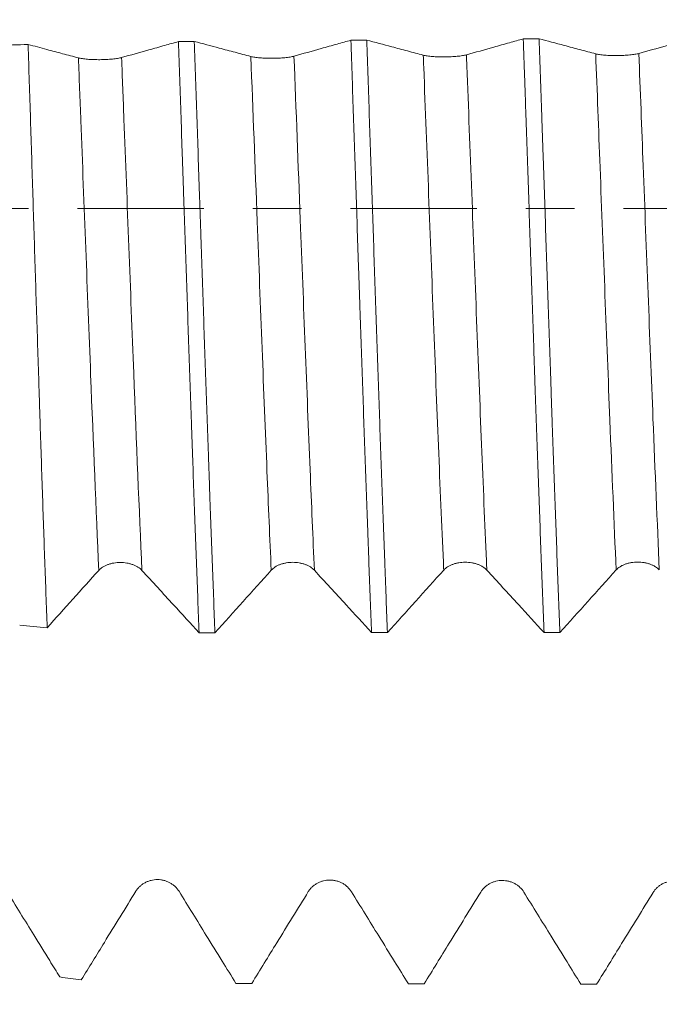
# Model space of a CAD drawing. Units: millimetres. Extents: x -28 to 82, y -82 to 35.
# Drawn here: x 50 to 55, y -7 to 2 of the extents above; entities that cross this region are included whole.
import ezdxf

# ---------------------------------------------------------------- set-up
doc = ezdxf.new("R2010")
doc.units = ezdxf.units.MM
doc.linetypes.add('CENTER', pattern=[47.5, 22, -8.5, 8.5, -8.5])
for name, color, linetype in [('1', 4, 'Continuous'), ('2', 7, 'Continuous'), ('SK2', 7, 'Continuous'), ('SK4', 2, 'CENTER')]:
    doc.layers.add(name, color=color, linetype=linetype)
doc.styles.add('iso_b_vert', font='simplex.shx')
doc.dimstyles.get("Standard").update_dxf_attribs({"dimtxt": 0.18, "dimasz": 0.18, "dimexe": 0.18, "dimexo": 0.0625, "dimgap": 0.09, "dimtad": 1, "dimzin": 0, "dimdsep": 52, "dimtxsty": 'Standard', "dimcen": 0.09, "dimadec": 0, "dimazin": 0, "dimtfac": 1, "dimtdec": 4, "dimtofl": 0, "dimtmove": 0, "dimatfit": 3, "dimfxl": 1, "dimtolj": 1, "dimtzin": 0, "dimarcsym": 0})

# ---------------------------------------------------------------- blocks, each defined once
blk = doc.blocks.new('_U1')
at = {"layer": 'SK2', "lineweight": 13}
for p, q in [((57.375, 1.5875), (57.375, 19.331002)), ((60, 8.676801), (60, 19.331002)), ((67.5, 17.331002), (49.875, 17.331002))]:
    blk.add_line(p, q, dxfattribs=at)
at = {"layer": 'SK2', "lineweight": 18}
for points in [[(57.375, 17.331002), (53.875002, 16.870218), (53.874998, 17.791785)], [(60, 17.331002), (63.499998, 17.791785), (63.500002, 16.870218)]]:
    blk.add_solid(points, dxfattribs=at)
at = {"layer": 'SK2', "lineweight": 18, "attachment_point": 7, "line_spacing_factor": 1.084337, "style": 'iso_b_vert'}
for s, insert, char_height in [('\\W0.7468;2.625', (54.20513, 25.216116), 3), ("\\W0.6844;'E'", (54.23163, 18.113635), 3.5)]:
    blk.add_mtext(s, dxfattribs=dict(at, insert=insert, char_height=char_height))
blk = doc.blocks.new('_U3')
at = {"layer": 'SK2', "lineweight": 13}
for p, q in [((16, -6.6875), (16, -38.589301)), ((60, -8.676801), (60, -38.589301)), ((60, -36.589301), (16, -36.589301))]:
    blk.add_line(p, q, dxfattribs=at)
at = {"layer": 'SK2', "lineweight": 18}
for points in [[(16, -36.589301), (19.499998, -36.128518), (19.500002, -37.050085)], [(60, -36.589301), (56.500002, -37.050085), (56.499998, -36.128518)]]:
    blk.add_solid(points, dxfattribs=at)
at = {"layer": 'SK2', "lineweight": 18, "insert": (36.051286, -35.704187), "char_height": 3, "attachment_point": 7, "line_spacing_factor": 1.084337, "style": 'iso_b_vert'}
blk.add_mtext('\\W0.7685;44', dxfattribs=at)
blk = doc.blocks.new('_U4')
at = {"layer": '2', "lineweight": 13}
for p, q in [((22.6, -1.5875), (22.6, -27.589301)), ((60, -8.676801), (60, -27.589301)), ((60, -25.589301), (22.6, -25.589301))]:
    blk.add_line(p, q, dxfattribs=at)
at = {"layer": '2', "lineweight": 18}
for points in [[(22.6, -25.589301), (26.099998, -25.128518), (26.100002, -26.050085)], [(60, -25.589301), (56.500002, -26.050085), (56.499998, -25.128518)]]:
    blk.add_solid(points, dxfattribs=at)
at = {"layer": '2', "lineweight": 18, "insert": (37.780601, -24.704187), "char_height": 3, "attachment_point": 7, "line_spacing_factor": 1.084337, "style": 'iso_b_vert'}
blk.add_mtext('\\W0.7528;37.4', dxfattribs=at)

msp = doc.modelspace()

# ---------------------------------------------------------------- linework, layer by layer
at = {"layer": '1', "lineweight": 18}
for points, knots in [([(52.7539, 1.4631), (52.714, 1.4518), (52.674, 1.4405), (52.5881, 1.4163), (52.5422, 1.4034), (52.4172, 1.3683), (52.3381, 1.3462), (52.259, 1.3242)], [0, 0, 0, 0, 0.242125, 0.242125, 0.520734, 0.520734, 1, 1, 1, 1]), ([(52.7539, 1.4631), (52.7614, 1.2444), (52.7764, 0.805), (52.7912, 0.362), (52.8061, -0.0828), (52.8136, -0.3062), (52.8231, -0.5866), (52.825, -0.6427), (52.8288, -0.7544), (52.8345, -0.9214), (52.8402, -1.087), (52.8515, -1.4161), (52.8663, -1.8498), (52.8812, -2.2733), (52.8924, -2.587), (52.8962, -2.691), (52.9019, -2.8458), (52.9038, -2.8973), (52.9076, -2.9995), (52.9095, -3.0502), (52.919, -3.302), (52.9266, -3.4974), (52.9341, -3.6872)], [0, 0, 0, 0, 0.125, 0.25, 0.25, 0.375, 0.375, 0.40625, 0.40625, 0.4375, 0.5, 0.5, 0.625, 0.75, 0.75, 0.8125, 0.8125, 0.84375, 0.84375, 0.875, 0.875, 1, 1, 1, 1]), ([(53.3833, 1.3331), (53.3376, 1.3452), (53.2919, 1.3573), (53.2005, 1.3816), (53.1548, 1.3938), (53.0367, 1.4253), (52.9642, 1.4447), (52.8917, 1.4641)], [0, 0, 0, 0, 0.278967, 0.278967, 0.557934, 0.557934, 1, 1, 1, 1]), ([(53.072, -3.6871), (53.0682, -3.592), (53.0645, -3.4954), (53.0588, -3.3481), (53.0569, -3.2987), (53.0531, -3.1989), (53.0512, -3.1486), (53.0417, -2.8958), (53.0341, -2.6904), (53.0191, -2.2738), (53.0042, -1.8511), (52.9893, -1.4166), (52.9781, -1.0862), (52.9743, -0.9753), (52.9667, -0.7519), (52.9629, -0.6403), (52.9515, -0.3058), (52.9365, 0.1391), (52.9216, 0.5819), (52.9068, 1.0238), (52.8993, 1.2442), (52.8917, 1.4641)], [0, 0, 0, 0, 0.0625, 0.0625, 0.09375, 0.09375, 0.125, 0.125, 0.25, 0.25, 0.375, 0.5, 0.5, 0.5625, 0.5625, 0.625, 0.625, 0.75, 0.875, 0.875, 1, 1, 1, 1]), ([(54.2532, 1.4748), (54.2134, 1.4635), (54.1736, 1.4523), (54.0878, 1.4282), (54.0418, 1.4153), (53.9168, 1.3802), (53.8377, 1.3581), (53.7586, 1.3361)], [0, 0, 0, 0, 0.241623, 0.241623, 0.5203, 0.5203, 1, 1, 1, 1]), ([(54.2532, 1.4748), (54.257, 1.3657), (54.2608, 1.2558), (54.2665, 1.0898), (54.2684, 1.0342), (54.2722, 0.9228), (54.2741, 0.8668), (54.2836, 0.5874), (54.2912, 0.3643), (54.3062, -0.081), (54.3136, -0.3032), (54.3285, -0.7468), (54.3359, -0.9681), (54.3454, -1.2443), (54.3473, -1.2995), (54.3511, -1.4098), (54.353, -1.465), (54.3587, -1.63), (54.3625, -1.739), (54.3739, -2.0631), (54.3889, -2.4873), (54.4037, -2.896), (54.4186, -3.297), (54.4261, -3.4936), (54.4338, -3.6862)], [0, 0, 0, 0, 0.0625, 0.0625, 0.09375, 0.09375, 0.125, 0.125, 0.25, 0.25, 0.375, 0.375, 0.5, 0.5, 0.53125, 0.53125, 0.5625, 0.5625, 0.625, 0.625, 0.75, 0.875, 0.875, 1, 1, 1, 1]), ([(54.8828, 1.3449), (54.8372, 1.357), (54.7915, 1.3691), (54.7001, 1.3933), (54.6544, 1.4055), (54.5362, 1.437), (54.4637, 1.4564), (54.3911, 1.4758)], [0, 0, 0, 0, 0.27885, 0.27885, 0.557701, 0.557701, 1, 1, 1, 1]), ([(54.5718, -3.6861), (54.5642, -3.4945), (54.5567, -3.2986), (54.5417, -2.8983), (54.5343, -2.6939), (54.5194, -2.2765), (54.5119, -2.0635), (54.5023, -1.7918), (54.5004, -1.7371), (54.4966, -1.6277), (54.4909, -1.4635), (54.4852, -1.2987), (54.4739, -0.9686), (54.4589, -0.5267), (54.4441, -0.0813), (54.4328, 0.254), (54.4291, 0.366), (54.4234, 0.5343), (54.4215, 0.5905), (54.4176, 0.7028), (54.4157, 0.7587), (54.4062, 1.0377), (54.3986, 1.2581), (54.3911, 1.4758)], [0, 0, 0, 0, 0.125, 0.125, 0.25, 0.25, 0.375, 0.375, 0.40625, 0.40625, 0.4375, 0.5, 0.5, 0.625, 0.75, 0.75, 0.8125, 0.8125, 0.84375, 0.84375, 0.875, 0.875, 1, 1, 1, 1]), ([(55.753, 1.4865), (55.7131, 1.4752), (55.6732, 1.464), (55.5874, 1.4399), (55.5414, 1.427), (55.4164, 1.392), (55.3372, 1.3699), (55.2581, 1.3479)], [0, 0, 0, 0, 0.241816, 0.241816, 0.520377, 0.520377, 1, 1, 1, 1]), ([(50.3842, 1.3094), (50.3385, 1.3215), (50.2928, 1.3336), (50.2014, 1.358), (50.1557, 1.3702), (50.0555, 1.397), (50.001, 1.4116), (49.9465, 1.4262)], [0, 0, 0, 0, 0.313398, 0.313398, 0.626795, 0.626795, 1, 1, 1, 1]), ([(50.1125, -3.6443), (50.1055, -3.4556), (50.0986, -3.2628), (50.0848, -2.8692), (50.0779, -2.6683), (50.0642, -2.2583), (50.0574, -2.0492), (50.0487, -1.7827), (50.047, -1.7291), (50.0435, -1.6219), (50.0383, -1.4609), (50.0331, -1.2994), (50.0227, -0.9756), (50.0088, -0.5421), (49.9951, -0.1049), (49.9848, 0.2244), (49.9813, 0.3344), (49.9744, 0.5549), (49.9709, 0.6648), (49.9605, 0.9932), (49.9535, 1.2105), (49.9465, 1.4262)], [0, 0, 0, 0, 0.125, 0.125, 0.25, 0.25, 0.375, 0.375, 0.40625, 0.40625, 0.4375, 0.5, 0.5, 0.625, 0.75, 0.75, 0.8125, 0.8125, 0.875, 0.875, 1, 1, 1, 1]), ([(51.2541, 1.4514), (51.2143, 1.4401), (51.1744, 1.4288), (51.0886, 1.4046), (51.0426, 1.3917), (50.9176, 1.3565), (50.8386, 1.3344), (50.7595, 1.3124)], [0, 0, 0, 0, 0.24185, 0.24185, 0.520537, 0.520537, 1, 1, 1, 1]), ([(51.2541, 1.4514), (51.2615, 1.2345), (51.269, 1.0154), (51.2803, 0.6833), (51.2841, 0.572), (51.2898, 0.4042), (51.2917, 0.348), (51.2955, 0.2359), (51.2974, 0.18), (51.3069, -0.0995), (51.3144, -0.3218), (51.3293, -0.7639), (51.3367, -0.9838), (51.3516, -1.421), (51.359, -1.6385), (51.3685, -1.9086), (51.3704, -1.9626), (51.3742, -2.0703), (51.3799, -2.2309), (51.3855, -2.3889), (51.3968, -2.7015), (51.4117, -3.1089), (51.4265, -3.4982), (51.434, -3.6882)], [0, 0, 0, 0, 0.125, 0.125, 0.1875, 0.1875, 0.21875, 0.21875, 0.25, 0.25, 0.375, 0.375, 0.5, 0.5, 0.625, 0.625, 0.65625, 0.65625, 0.6875, 0.75, 0.75, 0.875, 1, 1, 1, 1]), ([(51.8838, 1.3212), (51.8381, 1.3333), (51.7924, 1.3455), (51.7009, 1.3698), (51.6552, 1.382), (51.537, 1.4135), (51.4645, 1.433), (51.392, 1.4524)], [0, 0, 0, 0, 0.278915, 0.278915, 0.55783, 0.55783, 1, 1, 1, 1]), ([(51.5718, -3.6881), (51.5643, -3.4986), (51.5569, -3.3041), (51.5421, -2.9053), (51.5347, -2.7009), (51.5252, -2.4391), (51.5233, -2.3864), (51.5195, -2.2804), (51.5176, -2.2271), (51.5119, -2.067), (51.5082, -1.9599), (51.4968, -1.6372), (51.4819, -1.2037), (51.4671, -0.7636), (51.4559, -0.431), (51.4522, -0.3197), (51.4465, -0.1522), (51.4447, -0.0962), (51.4409, 0.0159), (51.439, 0.0721), (51.4295, 0.3527), (51.4219, 0.5752), (51.4069, 1.0166), (51.3994, 1.2355), (51.392, 1.4524)], [0, 0, 0, 0, 0.125, 0.125, 0.25, 0.25, 0.28125, 0.28125, 0.3125, 0.3125, 0.375, 0.375, 0.5, 0.625, 0.625, 0.6875, 0.6875, 0.71875, 0.71875, 0.75, 0.75, 0.875, 0.875, 1, 1, 1, 1]), ([(50.7595, 1.3124), (50.7499, 1.3097), (50.7384, 1.3073), (50.7184, 1.304), (50.7112, 1.3029), (50.6962, 1.301), (50.6805, 1.2992), (50.6636, 1.2978), (50.646, 1.2965), (50.637, 1.2959), (50.6188, 1.295), (50.6095, 1.2947), (50.5908, 1.2941), (50.5813, 1.2939), (50.5528, 1.2937), (50.5342, 1.294), (50.5067, 1.2949), (50.4976, 1.2953), (50.4802, 1.2963), (50.4717, 1.2969), (50.4554, 1.2982), (50.4475, 1.299), (50.4324, 1.3007), (50.4182, 1.3025), (50.4058, 1.3046), (50.3943, 1.3069), (50.389, 1.3081), (50.3842, 1.3094)], [0, 0, 0, 0, 0.125, 0.125, 0.1875, 0.1875, 0.25, 0.3125, 0.3125, 0.375, 0.375, 0.4375, 0.4375, 0.5, 0.5, 0.625, 0.625, 0.6875, 0.6875, 0.75, 0.75, 0.8125, 0.8125, 0.875, 0.9375, 0.9375, 1, 1, 1, 1]), ([(52.259, 1.3242), (52.2495, 1.3215), (52.238, 1.3191), (52.2179, 1.3158), (52.2107, 1.3148), (52.1957, 1.3128), (52.18, 1.3111), (52.1631, 1.3096), (52.1455, 1.3083), (52.1365, 1.3078), (52.1183, 1.3069), (52.1091, 1.3065), (52.0904, 1.306), (52.0808, 1.3058), (52.0523, 1.3056), (52.0337, 1.3058), (52.0062, 1.3067), (51.9971, 1.3072), (51.9797, 1.3081), (51.9713, 1.3087), (51.9549, 1.3101), (51.947, 1.3108), (51.9319, 1.3125), (51.9178, 1.3144), (51.9053, 1.3165), (51.8938, 1.3188), (51.8885, 1.32), (51.8838, 1.3212)], [0, 0, 0, 0, 0.125, 0.125, 0.1875, 0.1875, 0.25, 0.3125, 0.3125, 0.375, 0.375, 0.4375, 0.4375, 0.5, 0.5, 0.625, 0.625, 0.6875, 0.6875, 0.75, 0.75, 0.8125, 0.8125, 0.875, 0.9375, 0.9375, 1, 1, 1, 1]), ([(53.7586, 1.3361), (53.749, 1.3334), (53.7375, 1.331), (53.7175, 1.3277), (53.7103, 1.3267), (53.6952, 1.3247), (53.6796, 1.323), (53.6626, 1.3215), (53.6451, 1.3202), (53.636, 1.3197), (53.6178, 1.3188), (53.6086, 1.3184), (53.5899, 1.3179), (53.5804, 1.3177), (53.5519, 1.3175), (53.5332, 1.3177), (53.5057, 1.3186), (53.4967, 1.3191), (53.4792, 1.32), (53.4708, 1.3206), (53.4545, 1.322), (53.4466, 1.3227), (53.4315, 1.3244), (53.4173, 1.3263), (53.4049, 1.3284), (53.3934, 1.3306), (53.3881, 1.3318), (53.3833, 1.3331)], [0, 0, 0, 0, 0.125, 0.125, 0.1875, 0.1875, 0.25, 0.3125, 0.3125, 0.375, 0.375, 0.4375, 0.4375, 0.5, 0.5, 0.625, 0.625, 0.6875, 0.6875, 0.75, 0.75, 0.8125, 0.8125, 0.875, 0.9375, 0.9375, 1, 1, 1, 1]), ([(55.2581, 1.3479), (55.2485, 1.3452), (55.237, 1.3428), (55.217, 1.3395), (55.2098, 1.3385), (55.1948, 1.3365), (55.1791, 1.3348), (55.1622, 1.3333), (55.1446, 1.3321), (55.1356, 1.3315), (55.1174, 1.3306), (55.1081, 1.3302), (55.0894, 1.3297), (55.0799, 1.3295), (55.0514, 1.3293), (55.0328, 1.3295), (55.0053, 1.3305), (54.9962, 1.3309), (54.9788, 1.3319), (54.9703, 1.3324), (54.954, 1.3338), (54.9461, 1.3345), (54.931, 1.3362), (54.9168, 1.3381), (54.9044, 1.3402), (54.8929, 1.3424), (54.8876, 1.3436), (54.8828, 1.3449)], [0, 0, 0, 0, 0.125, 0.125, 0.1875, 0.1875, 0.25, 0.3125, 0.3125, 0.375, 0.375, 0.4375, 0.4375, 0.5, 0.5, 0.625, 0.625, 0.6875, 0.6875, 0.75, 0.75, 0.8125, 0.8125, 0.875, 0.9375, 0.9375, 1, 1, 1, 1]), ([(50.561, -3.1463), (50.5704, -3.1358), (50.5818, -3.1263), (50.6017, -3.1136), (50.6089, -3.1095), (50.6239, -3.1022), (50.6395, -3.0955), (50.6565, -3.0902), (50.6741, -3.0855), (50.6831, -3.0836), (50.7014, -3.0805), (50.7106, -3.0793), (50.7294, -3.0777), (50.739, -3.0773), (50.7675, -3.0774), (50.7862, -3.0789), (50.8138, -3.0836), (50.8229, -3.0856), (50.8403, -3.0902), (50.8487, -3.0928), (50.8651, -3.0988), (50.873, -3.1022), (50.8881, -3.1095), (50.9023, -3.1173), (50.9147, -3.1263), (50.9263, -3.1358), (50.9316, -3.1408), (50.9364, -3.146)], [0, 0, 0, 0, 0.125, 0.125, 0.1875, 0.1875, 0.25, 0.3125, 0.3125, 0.375, 0.375, 0.4375, 0.4375, 0.5, 0.5, 0.625, 0.625, 0.6875, 0.6875, 0.75, 0.75, 0.8125, 0.8125, 0.875, 0.9375, 0.9375, 1, 1, 1, 1]), ([(52.061, -3.145), (52.0704, -3.1345), (52.0818, -3.125), (52.1017, -3.1123), (52.1089, -3.1082), (52.1239, -3.1009), (52.1395, -3.0942), (52.1564, -3.0889), (52.174, -3.0843), (52.1831, -3.0823), (52.2013, -3.0792), (52.2106, -3.078), (52.2293, -3.0765), (52.2389, -3.0761), (52.2675, -3.0761), (52.2862, -3.0777), (52.3138, -3.0824), (52.3228, -3.0843), (52.3403, -3.0889), (52.3487, -3.0915), (52.365, -3.0975), (52.373, -3.1009), (52.388, -3.1082), (52.4022, -3.1161), (52.4146, -3.125), (52.4262, -3.1345), (52.4315, -3.1395), (52.4363, -3.1447)], [0, 0, 0, 0, 0.125, 0.125, 0.1875, 0.1875, 0.25, 0.3125, 0.3125, 0.375, 0.375, 0.4375, 0.4375, 0.5, 0.5, 0.625, 0.625, 0.6875, 0.6875, 0.75, 0.75, 0.8125, 0.8125, 0.875, 0.9375, 0.9375, 1, 1, 1, 1]), ([(53.5609, -3.144), (53.5703, -3.1335), (53.5817, -3.124), (53.6016, -3.1113), (53.6088, -3.1073), (53.6238, -3.0999), (53.6394, -3.0933), (53.6564, -3.0879), (53.674, -3.0833), (53.683, -3.0813), (53.7013, -3.0782), (53.7105, -3.077), (53.7293, -3.0755), (53.7389, -3.0751), (53.7674, -3.0751), (53.7861, -3.0767), (53.8137, -3.0814), (53.8228, -3.0833), (53.8402, -3.0879), (53.8487, -3.0906), (53.865, -3.0966), (53.8729, -3.0999), (53.888, -3.1072), (53.9022, -3.1151), (53.9146, -3.1241), (53.9262, -3.1335), (53.9315, -3.1386), (53.9363, -3.1438)], [0, 0, 0, 0, 0.125, 0.125, 0.1875, 0.1875, 0.25, 0.3125, 0.3125, 0.375, 0.375, 0.4375, 0.4375, 0.5, 0.5, 0.625, 0.625, 0.6875, 0.6875, 0.75, 0.75, 0.8125, 0.8125, 0.875, 0.9375, 0.9375, 1, 1, 1, 1]), ([(55.0609, -3.1427), (55.0703, -3.1323), (55.0817, -3.1228), (55.1016, -3.11), (55.1088, -3.106), (55.1238, -3.0986), (55.1394, -3.092), (55.1563, -3.0866), (55.1739, -3.082), (55.183, -3.08), (55.2012, -3.0769), (55.2105, -3.0758), (55.2292, -3.0742), (55.2388, -3.0738), (55.2674, -3.0738), (55.2861, -3.0754), (55.3137, -3.0801), (55.3227, -3.082), (55.3402, -3.0866), (55.3486, -3.0893), (55.3649, -3.0953), (55.3729, -3.0986), (55.3879, -3.1059), (55.4021, -3.1138), (55.4145, -3.1228), (55.4261, -3.1322), (55.4314, -3.1373), (55.4362, -3.1425)], [0, 0, 0, 0, 0.125, 0.125, 0.1875, 0.1875, 0.25, 0.3125, 0.3125, 0.375, 0.375, 0.4375, 0.4375, 0.5, 0.5, 0.625, 0.625, 0.6875, 0.6875, 0.75, 0.75, 0.8125, 0.8125, 0.875, 0.9375, 0.9375, 1, 1, 1, 1]), ([(50.9364, -3.146), (50.9822, -3.1959), (51.0281, -3.2458), (51.1198, -3.3457), (51.1656, -3.3956), (51.2856, -3.5264), (51.3598, -3.6073), (51.434, -3.6882)], [0, 0, 0, 0, 0.27642, 0.27642, 0.55284, 0.55284, 1, 1, 1, 1]), ([(52.4363, -3.1447), (52.4822, -3.1946), (52.528, -3.2446), (52.6197, -3.3445), (52.6656, -3.3944), (52.7856, -3.5253), (52.8598, -3.6062), (52.9341, -3.6872)], [0, 0, 0, 0, 0.276344, 0.276344, 0.552688, 0.552688, 1, 1, 1, 1]), ([(53.9363, -3.1438), (53.9821, -3.1937), (54.028, -3.2436), (54.1196, -3.3435), (54.1655, -3.3935), (54.2855, -3.5244), (54.3596, -3.6053), (54.4338, -3.6862)], [0, 0, 0, 0, 0.276435, 0.276435, 0.552871, 0.552871, 1, 1, 1, 1]), ([(51.2593, -5.9362), (51.2498, -5.9208), (51.2383, -5.9068), (51.2182, -5.888), (51.211, -5.8821), (51.196, -5.8713), (51.1803, -5.8615), (51.1634, -5.8536), (51.1459, -5.8467), (51.1368, -5.8438), (51.1186, -5.8392), (51.1094, -5.8375), (51.0907, -5.8351), (51.0812, -5.8345), (51.0527, -5.8344), (51.034, -5.8366), (51.0065, -5.8434), (50.9975, -5.8462), (50.98, -5.8529), (50.9716, -5.8568), (50.9553, -5.8656), (50.9474, -5.8705), (50.9322, -5.8813), (50.9181, -5.8929), (50.9057, -5.9061), (50.8942, -5.9201), (50.8888, -5.9275), (50.8841, -5.9352)], [0, 0, 0, 0, 0.125, 0.125, 0.1875, 0.1875, 0.25, 0.3125, 0.3125, 0.375, 0.375, 0.4375, 0.4375, 0.5, 0.5, 0.625, 0.625, 0.6875, 0.6875, 0.75, 0.75, 0.8125, 0.8125, 0.875, 0.9375, 0.9375, 1, 1, 1, 1]), ([(52.7589, -5.94), (52.7493, -5.9246), (52.7378, -5.9106), (52.7178, -5.8918), (52.7106, -5.8859), (52.6955, -5.8751), (52.6799, -5.8653), (52.6629, -5.8574), (52.6454, -5.8505), (52.6364, -5.8477), (52.6181, -5.843), (52.6089, -5.8413), (52.5902, -5.8389), (52.5807, -5.8383), (52.5522, -5.8382), (52.5335, -5.8405), (52.506, -5.8472), (52.497, -5.8501), (52.4795, -5.8568), (52.4711, -5.8607), (52.4548, -5.8694), (52.4469, -5.8743), (52.4318, -5.8851), (52.4176, -5.8967), (52.4052, -5.9099), (52.3937, -5.9239), (52.3884, -5.9313), (52.3836, -5.9391)], [0, 0, 0, 0, 0.125, 0.125, 0.1875, 0.1875, 0.25, 0.3125, 0.3125, 0.375, 0.375, 0.4375, 0.4375, 0.5, 0.5, 0.625, 0.625, 0.6875, 0.6875, 0.75, 0.75, 0.8125, 0.8125, 0.875, 0.9375, 0.9375, 1, 1, 1, 1]), ([(54.2584, -5.9437), (54.2488, -5.9283), (54.2373, -5.9143), (54.2173, -5.8955), (54.2101, -5.8896), (54.1951, -5.8788), (54.1794, -5.869), (54.1625, -5.8611), (54.1449, -5.8543), (54.1359, -5.8514), (54.1177, -5.8468), (54.1084, -5.845), (54.0897, -5.8426), (54.0802, -5.842), (54.0517, -5.8419), (54.033, -5.8442), (54.0056, -5.851), (53.9965, -5.8538), (53.9791, -5.8605), (53.9706, -5.8644), (53.9543, -5.8731), (53.9464, -5.878), (53.9313, -5.8888), (53.9171, -5.9005), (53.9047, -5.9137), (53.8932, -5.9277), (53.8879, -5.9351), (53.8832, -5.9428)], [0, 0, 0, 0, 0.125, 0.125, 0.1875, 0.1875, 0.25, 0.3125, 0.3125, 0.375, 0.375, 0.4375, 0.4375, 0.5, 0.5, 0.625, 0.625, 0.6875, 0.6875, 0.75, 0.75, 0.8125, 0.8125, 0.875, 0.9375, 0.9375, 1, 1, 1, 1]), ([(55.7579, -5.9472), (55.7484, -5.9318), (55.7369, -5.9178), (55.7168, -5.899), (55.7096, -5.8931), (55.6946, -5.8823), (55.6789, -5.8725), (55.662, -5.8646), (55.6445, -5.8578), (55.6354, -5.8549), (55.6172, -5.8503), (55.608, -5.8485), (55.5893, -5.8461), (55.5797, -5.8455), (55.5513, -5.8454), (55.5326, -5.8476), (55.5051, -5.8544), (55.496, -5.8573), (55.4786, -5.864), (55.4702, -5.8679), (55.4538, -5.8766), (55.4459, -5.8815), (55.4308, -5.8923), (55.4167, -5.9039), (55.4043, -5.9171), (55.3928, -5.9311), (55.3874, -5.9386), (55.3827, -5.9463)], [0, 0, 0, 0, 0.125, 0.125, 0.1875, 0.1875, 0.25, 0.3125, 0.3125, 0.375, 0.375, 0.4375, 0.4375, 0.5, 0.5, 0.625, 0.625, 0.6875, 0.6875, 0.75, 0.75, 0.8125, 0.8125, 0.875, 0.9375, 0.9375, 1, 1, 1, 1]), ([(50.2224, -6.681), (50.1932, -6.6337), (50.1639, -6.5864), (50.0887, -6.4647), (50.0428, -6.3903), (49.9178, -6.1882), (49.8388, -6.0604), (49.7598, -5.9327)], [0, 0, 0, 0, 0.189729, 0.189729, 0.487691, 0.487691, 1, 1, 1, 1]), ([(50.8841, -5.9352), (50.8384, -6.0093), (50.7927, -6.0835), (50.7012, -6.2318), (50.6555, -6.306), (50.5428, -6.4888), (50.4758, -6.5974), (50.4089, -6.706)], [0, 0, 0, 0, 0.288658, 0.288658, 0.577316, 0.577316, 1, 1, 1, 1]), ([(51.754, -6.7364), (51.7141, -6.6718), (51.6742, -6.6073), (51.5884, -6.4684), (51.5425, -6.3941), (51.4175, -6.1919), (51.3384, -6.064), (51.2593, -5.9362)], [0, 0, 0, 0, 0.241923, 0.241923, 0.520575, 0.520575, 1, 1, 1, 1]), ([(52.3836, -5.9391), (52.3379, -6.0132), (52.2922, -6.0874), (52.2008, -6.2357), (52.1551, -6.3098), (52.0369, -6.5016), (51.9644, -6.6192), (51.8919, -6.7367)], [0, 0, 0, 0, 0.278938, 0.278938, 0.557877, 0.557877, 1, 1, 1, 1]), ([(53.2536, -6.7401), (53.2137, -6.6755), (53.1738, -6.611), (53.088, -6.4721), (53.042, -6.3977), (52.917, -6.1956), (52.8379, -6.0678), (52.7589, -5.94)], [0, 0, 0, 0, 0.242007, 0.242007, 0.520654, 0.520654, 1, 1, 1, 1]), ([(53.8832, -5.9428), (53.8375, -6.0169), (53.7918, -6.0911), (53.7004, -6.2394), (53.6547, -6.3136), (53.5365, -6.5053), (53.464, -6.6229), (53.3915, -6.7405)], [0, 0, 0, 0, 0.27894, 0.27894, 0.55788, 0.55788, 1, 1, 1, 1]), ([(54.7533, -6.7438), (54.7133, -6.6792), (54.6734, -6.6146), (54.5875, -6.4757), (54.5416, -6.4014), (54.4165, -6.1992), (54.3375, -6.0715), (54.2584, -5.9437)], [0, 0, 0, 0, 0.242115, 0.242115, 0.520731, 0.520731, 1, 1, 1, 1]), ([(55.3827, -5.9463), (55.337, -6.0204), (55.2913, -6.0946), (55.1999, -6.2429), (55.1542, -6.317), (55.0361, -6.5088), (54.9636, -6.6265), (54.891, -6.7442)], [0, 0, 0, 0, 0.278861, 0.278861, 0.557723, 0.557723, 1, 1, 1, 1])]:
    msp.add_open_spline(points, degree=3, knots=knots, dxfattribs=at)
for points in [[(52.7539, 1.4631), (52.7998, 1.4634), (52.8458, 1.4638), (52.8917, 1.4641)], [(54.2532, 1.4748), (54.2992, 1.4751), (54.3452, 1.4755), (54.3911, 1.4758)], [(49.9465, 1.4262), (49.8571, 1.4235), (49.7677, 1.4208), (49.6783, 1.4181)], [(51.2541, 1.4514), (51.3001, 1.4517), (51.346, 1.4521), (51.392, 1.4524)], [(50.1125, -3.6443), (50.2622, -3.4783), (50.4117, -3.3122), (50.561, -3.1463)], [(51.5718, -3.6881), (51.7351, -3.5071), (51.8982, -3.3259), (52.061, -3.145)], [(53.072, -3.6871), (53.2352, -3.5061), (53.3982, -3.3249), (53.5609, -3.144)], [(54.5718, -3.6861), (54.7351, -3.505), (54.8981, -3.3237), (55.0609, -3.1427)], [(49.8735, -3.6231), (49.9532, -3.6301), (50.0328, -3.6372), (50.1125, -3.6443)], [(51.5718, -3.6881), (51.5259, -3.6881), (51.4799, -3.6881), (51.434, -3.6882)], [(53.072, -3.6871), (53.026, -3.6871), (52.98, -3.6871), (52.9341, -3.6872)], [(54.5718, -3.6861), (54.5258, -3.6861), (54.4798, -3.6861), (54.4338, -3.6862)], [(50.4089, -6.706), (50.3467, -6.6977), (50.2846, -6.6894), (50.2224, -6.681)], [(51.754, -6.7364), (51.8, -6.7365), (51.8459, -6.7366), (51.8919, -6.7367)], [(53.2536, -6.7401), (53.2996, -6.7402), (53.3456, -6.7403), (53.3915, -6.7405)], [(54.7533, -6.7438), (54.7992, -6.7439), (54.8451, -6.744), (54.891, -6.7442)]]:
    msp.add_open_spline(points, degree=3, dxfattribs=at)
at = {"layer": '1', "lineweight": 13}
for points, knots in [([(50.3842, 1.3094), (50.3913, 1.129), (50.4268, 0.2148), (50.4857, -1.3463), (50.5376, -2.6171), (50.561, -3.1463)], [0, 0, 0, 0, 0.119877, 0.601849, 1, 1, 1, 1]), ([(50.7595, 1.3124), (50.7664, 1.1354), (50.8017, 0.225), (50.8607, -1.3374), (50.9127, -2.613), (50.9364, -3.146)], [0, 0, 0, 0, 0.117516, 0.5992, 1, 1, 1, 1]), ([(51.8838, 1.3212), (51.9022, 0.8509), (51.949, -0.3744), (52.0081, -1.9118), (52.0487, -2.8691), (52.061, -3.145)], [0, 0, 0, 0, 0.311965, 0.792825, 1, 1, 1, 1]), ([(52.259, 1.3242), (52.2773, 0.8574), (52.324, -0.3641), (52.3831, -1.903), (52.4239, -2.8649), (52.4363, -3.1447)], [0, 0, 0, 0, 0.309489, 0.790059, 1, 1, 1, 1]), ([(53.3833, 1.3331), (53.3847, 1.2977), (53.4145, 0.5362), (53.4727, -1.0075), (53.5305, -2.4553), (53.5599, -3.1211), (53.5609, -3.144)], [0, 0, 0, 0, 0.02346, 0.503166, 0.982871, 1, 1, 1, 1]), ([(53.7586, 1.3361), (53.7598, 1.3041), (53.7895, 0.5464), (53.8475, -0.9937), (53.9055, -2.4469), (53.9351, -3.1171), (53.9363, -3.1438)], [0, 0, 0, 0, 0.021142, 0.500579, 0.980015, 1, 1, 1, 1]), ([(54.8828, 1.3449), (54.8956, 1.0198), (54.9367, -0.0481), (54.9961, -1.6114), (55.0427, -2.7323), (55.0609, -3.1427)], [0, 0, 0, 0, 0.214847, 0.693447, 1, 1, 1, 1]), ([(55.2581, 1.3479), (55.2707, 1.0262), (55.3117, -0.0379), (55.3711, -1.6025), (55.4179, -2.7283), (55.4362, -3.1425)], [0, 0, 0, 0, 0.212449, 0.690784, 1, 1, 1, 1])]:
    msp.add_open_spline(points, degree=3, knots=knots, dxfattribs=at)
at = {"layer": 'SK4', "lineweight": 18, "ltscale": 0.05}
msp.add_line((-28, 0), (60, 0), dxfattribs=at)

# ---------------------------------------------------------------- dimensions: what is measured, and where the dimension line sits
at = {"layer": '2', "lineweight": 18}
dim = msp.add_linear_dim(base=(22.6, -25.5893), p1=(60, -7.0893), p2=(22.6, 0), dimstyle='Standard', override={"dimtxt": 3, "dimasz": 3.5, "dimexe": 2, "dimexo": 1.5875, "dimgap": 1.5, "dimtad": 1, "dimtih": 1, "dimtoh": 0, "dimdec": 1, "dimlfac": 1, "dimzin": 8, "dimdsep": 46, "dimlunit": 2, "dimpost": '<>', "dimtxsty": 'iso_b_vert', "dimsah": 1, "dimse1": 0, "dimse2": 0, "dimsd1": 0, "dimsd2": 0, "dimclrd": 2, "dimclre": 2, "dimclrt": 2, "dimtol": 0, "dimtm": -0.1, "dimtfac": 1.166667, "dimtdec": 3, "dimtofl": 1, "dimtmove": 0, "dimtzin": 8, "dimlwd": 13, "dimlwe": 13}, dxfattribs=at)
dim.commit()
dim.dimension.update_dxf_attribs({"geometry": '_U4', "text_midpoint": (41.3, -25.5893)})
at = {"layer": 'SK2', "lineweight": 18}
for base, p1, p2, override, picture, middle in [((57.375, 17.331), (60, 7.0893), (57.375, 0), {"dimtxt": 3, "dimasz": 3.5, "dimexe": 2, "dimexo": 1.5875, "dimgap": 1.5, "dimtad": 1, "dimtih": 1, "dimtoh": 0, "dimdec": 3, "dimlfac": 1, "dimzin": 8, "dimdsep": 46, "dimlunit": 2, "dimpost": '<>', "dimtxsty": 'iso_b_vert', "dimsah": 1, "dimse1": 0, "dimse2": 0, "dimsd1": 0, "dimsd2": 0, "dimclrd": 2, "dimclre": 2, "dimclrt": 2, "dimtol": 0, "dimtm": -0.1, "dimtfac": 1.166667, "dimtdec": 3, "dimtofl": 1, "dimtmove": 0, "dimtzin": 8, "dimlwd": 13, "dimlwe": 13}, '_U1', (58.6875, 17.331)), ((16, -36.5893), (60, -7.0893), (16, -5.1), {"dimtxt": 3, "dimasz": 3.5, "dimexe": 2, "dimexo": 1.5875, "dimgap": 1.5, "dimtad": 1, "dimtih": 1, "dimtoh": 0, "dimdec": 1, "dimlfac": 1, "dimzin": 8, "dimdsep": 46, "dimlunit": 2, "dimpost": '<>', "dimtxsty": 'iso_b_vert', "dimsah": 1, "dimse1": 0, "dimse2": 0, "dimsd1": 0, "dimsd2": 0, "dimclrd": 2, "dimclre": 2, "dimclrt": 2, "dimtol": 0, "dimtm": -0.1, "dimtfac": 1.166667, "dimtdec": 3, "dimtofl": 1, "dimtmove": 0, "dimtzin": 8, "dimlwd": 13, "dimlwe": 13}, '_U3', (38, -36.5893))]:
    dim = msp.add_linear_dim(base=base, p1=p1, p2=p2, dimstyle='Standard', override=override, dxfattribs=at)
    dim.commit()
    dim.dimension.update_dxf_attribs({"geometry": picture, "text_midpoint": middle})

doc.saveas('drawing.dxf')
